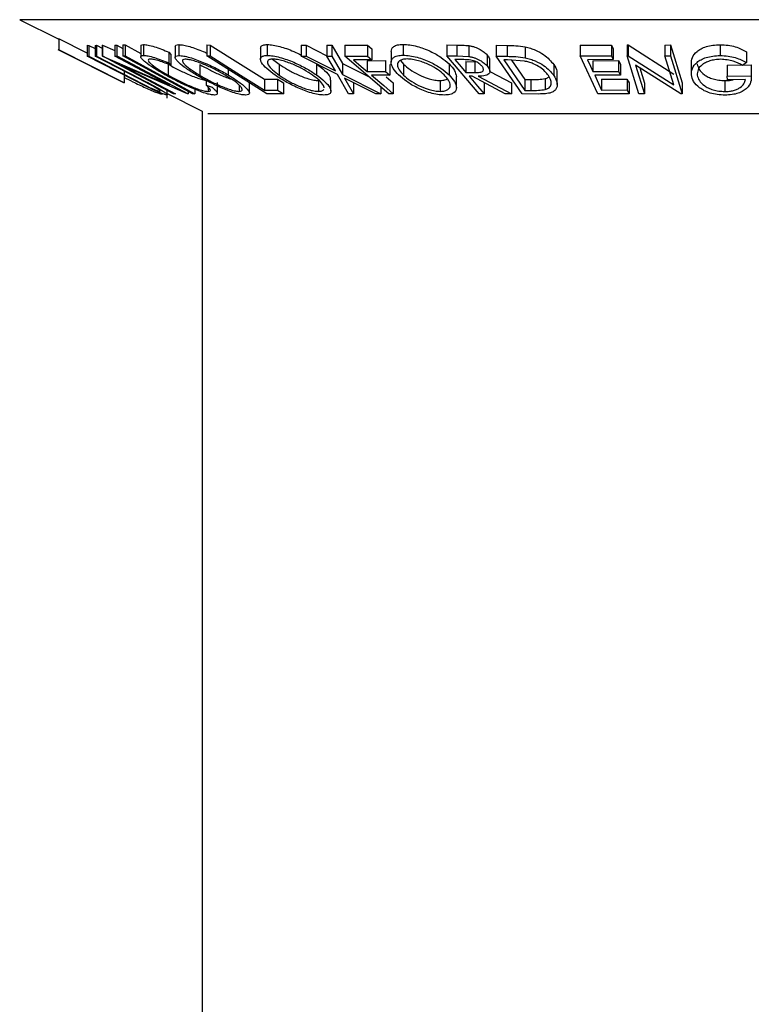
# Model space of a CAD drawing. Units: millimetres. Extents: x 5 to 292, y 5 to 205.
# Drawn here: x 144 to 148, y 119 to 125 of the extents above; entities that cross this region are included whole.
import ezdxf

# ---------------------------------------------------------------- set-up
doc = ezdxf.new("R2010")
doc.units = ezdxf.units.MM

msp = doc.modelspace()

# ---------------------------------------------------------------- linework, layer by layer
at = {"color": 7, "linetype": 'Continuous', "lineweight": 25}
for p, q in [((143.6822, 124.5158), (143.907, 124.4034)), ((144.0713, 124.3229), (143.9081, 124.4058)), ((143.9081, 124.4058), (143.9081, 124.3433)), ((143.9018, 124.3435), (144.2836, 124.1526)), ((144.2831, 124.1528), (143.9081, 124.3433)), ((144.0713, 124.3687), (144.0793, 124.3683)), ((144.0713, 124.3687), (144.0713, 124.3062)), ((144.0793, 124.3683), (144.116, 124.3493)), ((144.0793, 124.3683), (144.0793, 124.3058)), ((144.116, 124.3683), (144.1239, 124.3687)), ((144.116, 124.3683), (144.116, 124.3058)), ((144.1239, 124.3687), (144.1567, 124.3517)), ((144.1239, 124.3687), (144.1239, 124.3062)), ((144.1567, 124.3695), (144.159, 124.3694)), ((144.1567, 124.3695), (144.1567, 124.307)), ((144.159, 124.3694), (144.2299, 124.3387)), ((144.159, 124.3694), (144.159, 124.3069)), ((144.2299, 124.3691), (144.2404, 124.3695)), ((144.2299, 124.3691), (144.2299, 124.3066)), ((144.2404, 124.3695), (144.2759, 124.3507)), ((144.2404, 124.3695), (144.2404, 124.307)), ((144.2759, 124.3705), (144.2885, 124.3705)), ((144.2759, 124.3705), (144.2759, 124.308)), ((144.2885, 124.3705), (144.379, 124.3214)), ((144.2885, 124.3705), (144.2885, 124.308)), ((144.379, 124.3643), (144.379, 124.3018)), ((144.3953, 124.3729), (144.3953, 124.3104)), ((144.5409, 124.3288), (144.5529, 124.3151)), ((144.5409, 124.3288), (144.5409, 124.2663)), ((144.577, 124.3613), (144.577, 124.2988)), ((144.5978, 124.3725), (144.5978, 124.31)), ((144.7593, 124.3703), (144.7792, 124.3701)), ((144.7593, 124.3703), (144.7593, 124.3078)), ((144.7792, 124.3701), (144.7792, 124.3076)), ((145.0678, 124.3512), (145.0678, 124.2887)), ((145.1067, 124.3729), (145.1067, 124.3104)), ((145.3027, 124.3691), (145.3316, 124.3686)), ((145.3027, 124.3691), (145.3027, 124.3066)), ((145.3316, 124.3686), (145.4503, 124.3083)), ((145.3316, 124.3686), (145.3316, 124.3061)), ((145.4503, 124.3686), (145.4789, 124.3691)), ((145.4503, 124.3686), (145.4503, 124.3061)), ((145.4789, 124.3691), (145.5397, 124.2632)), ((145.4789, 124.3691), (145.4789, 124.3066)), ((145.5524, 124.3691), (145.683, 124.3693)), ((145.5524, 124.3691), (145.5524, 124.3066)), ((145.683, 124.3693), (145.708, 124.3479)), ((145.683, 124.3693), (145.683, 124.3068)), ((145.708, 124.3479), (145.708, 124.2854)), ((145.8196, 124.3336), (145.8196, 124.2711)), ((145.8882, 124.374), (145.8882, 124.3115)), ((146.1395, 124.3703), (146.1977, 124.3698)), ((146.1395, 124.3703), (146.1395, 124.3078)), ((146.1977, 124.3698), (146.1977, 124.3073)), ((146.2661, 124.3668), (146.2661, 124.3043)), ((146.4237, 124.3684), (146.4864, 124.3676)), ((146.4237, 124.3684), (146.4237, 124.3059)), ((146.4864, 124.3676), (146.4864, 124.3051)), ((146.5902, 124.3597), (146.5902, 124.2972)), ((146.9072, 124.3699), (147.0877, 124.3702)), ((146.9072, 124.3699), (146.9072, 124.3074)), ((147.0877, 124.3702), (147.0978, 124.3488)), ((147.0877, 124.3702), (147.0877, 124.3077)), ((147.0978, 124.3488), (147.0978, 124.2863)), ((147.1769, 124.3705), (147.1838, 124.3704)), ((147.1769, 124.3705), (147.1769, 124.308)), ((147.1838, 124.3704), (147.4472, 124.2028)), ((147.1838, 124.3704), (147.1838, 124.3079)), ((147.3954, 124.3701), (147.4268, 124.3706)), ((147.3954, 124.3701), (147.3954, 124.3076)), ((147.4268, 124.3706), (147.4944, 124.1521)), ((147.4268, 124.3706), (147.4268, 124.3081)), ((147.7129, 124.3719), (147.7129, 124.3094)), ((147.8652, 124.3316), (147.8652, 124.2691)), ((144.325, 124.1754), (144.0713, 124.3062)), ((144.0713, 124.3062), (144.0793, 124.3058)), ((144.0793, 124.3058), (144.3329, 124.175)), ((144.116, 124.3058), (144.1239, 124.3062)), ((144.3697, 124.175), (144.116, 124.3058)), ((144.1239, 124.3062), (144.3775, 124.1754)), ((144.5674, 124.0895), (144.1567, 124.307)), ((144.1567, 124.307), (144.159, 124.3069)), ((144.159, 124.3069), (144.5443, 124.1401)), ((144.2299, 124.3066), (144.2404, 124.307)), ((144.5443, 124.1401), (144.2299, 124.3066)), ((144.2404, 124.307), (144.6511, 124.0896)), ((144.2759, 124.308), (144.2885, 124.308)), ((144.5409, 124.2663), (144.5529, 124.2526)), ((144.5529, 124.3151), (144.5529, 124.2526)), ((145.1037, 124.0899), (144.7593, 124.3078)), ((144.7593, 124.3078), (144.7792, 124.3076)), ((145.1377, 124.2891), (145.1755, 124.2591)), ((145.5105, 124.2007), (145.3027, 124.3066)), ((145.3027, 124.3066), (145.3316, 124.3061)), ((145.3316, 124.3061), (145.4989, 124.2212)), ((145.4503, 124.3061), (145.4789, 124.3066)), ((145.4989, 124.2212), (145.4503, 124.3061)), ((145.4789, 124.3066), (145.5397, 124.2007)), ((145.5524, 124.3066), (145.683, 124.3068)), ((145.8059, 124.0898), (145.5524, 124.3066)), ((145.708, 124.2854), (145.6032, 124.285)), ((145.6824, 124.2797), (145.7873, 124.2802)), ((145.6824, 124.2797), (145.6824, 124.2172)), ((145.683, 124.3068), (145.708, 124.2854)), ((145.7873, 124.2802), (145.7873, 124.2177)), ((145.8732, 124.2814), (145.8913, 124.2596)), ((146.326, 124.0896), (146.1395, 124.3078)), ((146.1395, 124.3078), (146.1977, 124.3073)), ((146.2384, 124.2859), (146.187, 124.2861)), ((146.1977, 124.3073), (146.2661, 124.3043)), ((146.2504, 124.2745), (146.3009, 124.2739)), ((146.2504, 124.2745), (146.2504, 124.212)), ((146.3009, 124.2739), (146.3009, 124.2114)), ((146.3718, 124.3125), (146.3718, 124.25)), ((146.3874, 124.2183), (146.3874, 124.2808)), ((146.574, 124.0895), (146.4237, 124.3059)), ((146.4237, 124.3059), (146.4864, 124.3051)), ((146.4887, 124.2842), (146.4673, 124.2845)), ((146.4673, 124.2845), (146.5888, 124.1094)), ((146.5865, 124.2777), (146.4887, 124.2842)), ((146.5119, 124.2827), (146.5888, 124.1719)), ((146.9072, 124.3074), (147.0877, 124.3077)), ((147.0095, 124.0898), (146.9072, 124.3074)), ((147.0978, 124.2863), (146.9488, 124.2857)), ((146.9808, 124.2801), (147.1284, 124.2807)), ((146.9808, 124.2801), (146.9808, 124.2176)), ((147.0877, 124.3077), (147.0978, 124.2863)), ((147.1284, 124.2807), (147.1385, 124.2594)), ((147.1284, 124.2807), (147.1284, 124.2182)), ((147.2446, 124.0896), (147.1769, 124.308)), ((147.1769, 124.308), (147.1838, 124.3079)), ((147.1838, 124.3079), (147.4472, 124.1403)), ((147.3954, 124.3076), (147.4268, 124.3081)), ((147.4472, 124.1403), (147.3954, 124.3076)), ((147.4268, 124.3081), (147.4944, 124.0896)), ((147.5468, 124.267), (147.5468, 124.2045)), ((147.8652, 124.2691), (147.8418, 124.2528)), ((144.6487, 124.0895), (144.2679, 124.2534)), ((144.2679, 124.2534), (144.5784, 124.089)), ((144.2831, 124.2153), (144.2831, 124.1528)), ((144.5367, 124.2593), (144.5367, 124.1968)), ((144.7179, 124.2589), (144.7179, 124.1964)), ((144.8823, 124.23), (144.8823, 124.198)), ((145.1755, 124.2591), (145.1755, 124.1966)), ((145.3901, 124.2608), (145.3901, 124.1983)), ((145.5397, 124.2632), (145.6923, 124.1869)), ((145.5397, 124.2632), (145.5397, 124.2007)), ((145.6824, 124.2172), (145.7873, 124.2177)), ((145.8123, 124.2588), (145.8123, 124.1963)), ((145.8913, 124.2596), (145.8913, 124.1971)), ((146.153, 124.2614), (146.153, 124.1989)), ((146.2504, 124.212), (146.3009, 124.2114)), ((146.3906, 124.2165), (146.5128, 124.1524)), ((146.7553, 124.2577), (146.7553, 124.1952)), ((146.9808, 124.2176), (147.1284, 124.2182)), ((147.1284, 124.2182), (147.1385, 124.1969)), ((147.1385, 124.2594), (147.1385, 124.1969)), ((147.4873, 124.0895), (147.2263, 124.2542)), ((147.2263, 124.2542), (147.2774, 124.089)), ((147.2504, 124.239), (147.2774, 124.1515)), ((147.7527, 124.2538), (147.892, 124.2557)), ((147.7527, 124.2538), (147.7527, 124.1913)), ((147.892, 124.2557), (147.892, 124.1932)), ((144.4149, 124.1297), (144.325, 124.1754)), ((144.3329, 124.175), (144.3894, 124.146)), ((144.4345, 124.1411), (144.3697, 124.175)), ((144.7545, 124.1668), (144.7545, 124.1398)), ((144.8196, 124.092), (144.8196, 124.1545)), ((145.0038, 124.0938), (145.0038, 124.1563)), ((145.0903, 124.1732), (145.166, 124.1737)), ((145.0903, 124.1732), (145.0903, 124.1107)), ((145.166, 124.1737), (145.166, 124.1112)), ((145.1993, 124.1527), (145.1993, 124.0902)), ((145.4021, 124.1658), (145.4021, 124.1033)), ((145.473, 124.1056), (145.473, 124.1681)), ((145.5748, 124.0901), (145.5105, 124.2007)), ((145.5397, 124.2007), (145.7612, 124.09)), ((145.7323, 124.0895), (145.5518, 124.1799)), ((145.5518, 124.1799), (145.6037, 124.0895)), ((145.6037, 124.152), (145.6037, 124.0895)), ((145.8123, 124.1963), (145.7075, 124.1958)), ((145.7909, 124.1871), (145.8318, 124.1521)), ((145.8318, 124.1521), (145.8318, 124.0896)), ((146.1027, 124.1659), (146.1027, 124.1034)), ((146.1952, 124.1265), (146.1952, 124.189)), ((146.2852, 124.1906), (146.2685, 124.1907)), ((146.4767, 124.0894), (146.2852, 124.1906)), ((146.3211, 124.1905), (146.5128, 124.0899)), ((146.3552, 124.1518), (146.3552, 124.0893)), ((146.5128, 124.1524), (146.5128, 124.0899)), ((146.5888, 124.1719), (146.6237, 124.1715)), ((146.5888, 124.1719), (146.5888, 124.1094)), ((146.6237, 124.1715), (146.6237, 124.109)), ((146.7067, 124.177), (146.7067, 124.1145)), ((146.7757, 124.1425), (146.7757, 124.205)), ((147.1385, 124.1969), (146.9908, 124.1963)), ((147.0309, 124.1735), (147.1786, 124.1741)), ((147.0309, 124.1735), (147.0309, 124.111)), ((147.1786, 124.1741), (147.1786, 124.1116)), ((147.1887, 124.1526), (147.1887, 124.0901)), ((147.2774, 124.1515), (147.2774, 124.089)), ((147.4944, 124.1521), (147.4944, 124.0896)), ((147.7395, 124.1652), (147.7395, 124.1027)), ((147.7527, 124.1913), (147.892, 124.1932)), ((147.7548, 124.1704), (147.7527, 124.1913)), ((147.8579, 124.1716), (147.7548, 124.1704)), ((144.5314, 124.0638), (144.5314, 124.1086)), ((144.6511, 124.1016), (144.6511, 124.0896)), ((144.6899, 124.1151), (144.6899, 124.0901)), ((144.7545, 124.1398), (144.7892, 124.1274)), ((144.767, 124.1265), (144.767, 124.103)), ((144.9459, 124.1389), (144.9459, 124.1032)), ((145.0903, 124.1107), (145.166, 124.1112)), ((145.7612, 124.1281), (145.7612, 124.09)), ((146.5888, 124.1094), (146.6237, 124.109)), ((147.0309, 124.111), (147.1786, 124.1116)), ((144.5314, 124.0912), (144.7331, 123.9903)), ((144.5784, 124.089), (144.5674, 124.0895)), ((144.6511, 124.0896), (144.6487, 124.0895)), ((144.6899, 124.0901), (144.6773, 124.0902)), ((145.1993, 124.0902), (145.1037, 124.0899)), ((145.6037, 124.0895), (145.5748, 124.0901)), ((145.7612, 124.09), (145.7323, 124.0895)), ((145.8318, 124.0896), (145.8059, 124.0898)), ((146.3552, 124.0893), (146.326, 124.0896)), ((146.5128, 124.0899), (146.4767, 124.0894)), ((146.6701, 124.0883), (146.574, 124.0895)), ((147.1887, 124.0901), (147.0095, 124.0898)), ((147.2774, 124.089), (147.2446, 124.0896)), ((147.4944, 124.0896), (147.4873, 124.0895)), ((144.7331, 123.9903), (144.7331, 76.7582))]:
    msp.add_line(p, q, dxfattribs=at)
at = {"color": 8, "linetype": 'Continuous', "lineweight": 25}
for p, q in [((152.1341, 124.5158), (143.6822, 124.5158)), ((151.0512, 123.9744), (144.765, 123.9744))]:
    msp.add_line(p, q, dxfattribs=at)
at = {"color": 7, "linetype": 'Continuous', "lineweight": 25, "flags": 128}
for points in [[(144.7792, 124.3701), (144.9534, 124.2598), (145.0903, 124.1732)], [(144.6773, 124.0902), (144.4525, 124.2122), (144.2759, 124.308)], [(144.2885, 124.308), (144.5133, 124.186), (144.6899, 124.0901)], [(144.7792, 124.3076), (144.9534, 124.1973), (145.0903, 124.1107)], [(145.6032, 124.285), (145.6476, 124.2471), (145.6824, 124.2172)], [(146.187, 124.2861), (146.2225, 124.2446), (146.2504, 124.212)], [(146.9488, 124.2857), (146.9667, 124.2476), (146.9808, 124.2176)], [(145.7873, 124.2177), (145.8013, 124.2057), (145.8123, 124.1963)], [(145.166, 124.1737), (145.1846, 124.1619), (145.1993, 124.1527)], [(145.7075, 124.1958), (145.7771, 124.1364), (145.8318, 124.0896)], [(146.2685, 124.1907), (146.3171, 124.1339), (146.3552, 124.0893)], [(146.9908, 124.1963), (147.0133, 124.1485), (147.0309, 124.111)], [(147.1786, 124.1741), (147.1842, 124.1621), (147.1887, 124.1526)], [(145.166, 124.1112), (145.1846, 124.0994), (145.1993, 124.0902)], [(147.1786, 124.1116), (147.1842, 124.0996), (147.1887, 124.0901)]]:
    msp.add_lwpolyline(points, dxfattribs=at)
at = {"color": 7, "linetype": 'Continuous', "lineweight": 25}
for points, knots in [([(144.3803, 124.3643), (144.3803, 124.3664), (144.3804, 124.3715), (144.3898, 124.3724), (144.3953, 124.3729)], [0, 0, 0, 0, 0.40994, 1, 1, 1, 1]), ([(144.3953, 124.3729), (144.4033, 124.3723), (144.4195, 124.3712), (144.4569, 124.361), (144.4983, 124.3466), (144.5267, 124.3347), (144.5409, 124.3288)], [0, 0, 0, 0, 0.249623, 0.499518, 0.749214, 1, 1, 1, 1]), ([(144.5777, 124.3613), (144.5782, 124.3642), (144.5792, 124.3706), (144.5913, 124.3718), (144.5978, 124.3725)], [0, 0, 0, 0, 0.462713, 1, 1, 1, 1]), ([(144.5978, 124.3725), (144.6066, 124.3718), (144.6242, 124.3705), (144.6597, 124.3619), (144.6987, 124.3486), (144.7326, 124.3359), (144.7526, 124.3265), (144.7593, 124.3233)], [0, 0, 0, 0, 0.2205679, 0.4401991, 0.6492044, 0.8815824, 1, 1, 1, 1]), ([(145.0687, 124.3512), (145.0687, 124.3544), (145.0688, 124.3622), (145.0806, 124.3705), (145.098, 124.3721), (145.1067, 124.3729)], [0, 0, 0, 0, 0.2623404, 0.6313197, 1, 1, 1, 1]), ([(145.1067, 124.3729), (145.1177, 124.3722), (145.1394, 124.3709), (145.1788, 124.3623), (145.2192, 124.3491), (145.2621, 124.3327), (145.2885, 124.319), (145.3027, 124.3117)], [0, 0, 0, 0, 0.1917, 0.38261, 0.563892, 0.766333, 1, 1, 1, 1]), ([(145.8198, 124.3336), (145.8203, 124.3386), (145.8214, 124.349), (145.8328, 124.362), (145.8542, 124.3718), (145.8768, 124.3733), (145.8882, 124.374)], [0, 0, 0, 0, 0.238179, 0.492227, 0.746302, 1, 1, 1, 1]), ([(145.8882, 124.374), (145.901, 124.3733), (145.9268, 124.372), (145.9684, 124.3633), (146.0083, 124.35), (146.0572, 124.3293), (146.1099, 124.2991), (146.1387, 124.2739), (146.153, 124.2614)], [0, 0, 0, 0, 0.125303, 0.250164, 0.368235, 0.501036, 0.75084, 1, 1, 1, 1]), ([(146.1977, 124.3698), (146.2088, 124.3698), (146.2309, 124.3698), (146.2544, 124.3678), (146.2661, 124.3668)], [0, 0, 0, 0, 0.501198, 1, 1, 1, 1]), ([(146.2661, 124.3668), (146.2722, 124.3658), (146.2843, 124.3636), (146.3076, 124.3565), (146.3327, 124.3448), (146.3564, 124.329), (146.3667, 124.318), (146.3718, 124.3125)], [0, 0, 0, 0, 0.125061, 0.249972, 0.499735, 0.749521, 1, 1, 1, 1]), ([(146.4864, 124.3676), (146.5033, 124.3675), (146.5371, 124.3672), (146.5726, 124.3622), (146.5902, 124.3597)], [0, 0, 0, 0, 0.5020441, 1, 1, 1, 1]), ([(146.5902, 124.3597), (146.6008, 124.3571), (146.6218, 124.3517), (146.6595, 124.3372), (146.7147, 124.3068), (146.7391, 124.2773), (146.7553, 124.2577)], [0, 0, 0, 0, 0.126309, 0.251782, 0.501536, 1, 1, 1, 1]), ([(147.5471, 124.2603), (147.5476, 124.2731), (147.5487, 124.2984), (147.5714, 124.3283), (147.6018, 124.3489), (147.6322, 124.3616), (147.6703, 124.3701), (147.6987, 124.3713), (147.7129, 124.3719)], [0, 0, 0, 0, 0.250268, 0.499292, 0.624512, 0.749805, 0.87487, 1, 1, 1, 1]), ([(147.7129, 124.3719), (147.7281, 124.3713), (147.7586, 124.3701), (147.8149, 124.3577), (147.8451, 124.3421), (147.8652, 124.3316)], [0, 0, 0, 0, 0.2503, 0.500361, 1, 1, 1, 1]), ([(144.5179, 124.1994), (144.4961, 124.212), (144.4526, 124.2371), (144.4103, 124.2667), (144.3875, 124.2871), (144.3776, 124.3), (144.3796, 124.3085), (144.3901, 124.3097), (144.3953, 124.3104)], [0, 0, 0, 0, 0.250243, 0.498186, 0.623593, 0.749185, 0.874335, 1, 1, 1, 1]), ([(144.3953, 124.3104), (144.4033, 124.3098), (144.4195, 124.3087), (144.4569, 124.2985), (144.4983, 124.2841), (144.5267, 124.2722), (144.5409, 124.2663)], [0, 0, 0, 0, 0.249623, 0.499518, 0.749214, 1, 1, 1, 1]), ([(144.4337, 124.289), (144.4297, 124.2884), (144.4219, 124.287), (144.4219, 124.2794), (144.4291, 124.2691), (144.4476, 124.2524), (144.4831, 124.2278), (144.5188, 124.2072), (144.5367, 124.1968)], [0, 0, 0, 0, 0.12388, 0.247594, 0.373227, 0.499462, 0.748564, 1, 1, 1, 1]), ([(144.5529, 124.2526), (144.5414, 124.2574), (144.5184, 124.2669), (144.4845, 124.279), (144.4543, 124.2871), (144.4406, 124.2884), (144.4337, 124.289)], [0, 0, 0, 0, 0.249356, 0.498432, 0.748914, 1, 1, 1, 1]), ([(144.6997, 124.1971), (144.6796, 124.2096), (144.6394, 124.2344), (144.602, 124.2639), (144.5824, 124.2847), (144.5754, 124.298), (144.5789, 124.3077), (144.5915, 124.3092), (144.5978, 124.31)], [0, 0, 0, 0, 0.249534, 0.497522, 0.623039, 0.748425, 0.873885, 1, 1, 1, 1]), ([(144.5978, 124.31), (144.6066, 124.3093), (144.6242, 124.308), (144.6603, 124.2992), (144.6994, 124.286), (144.7518, 124.2654), (144.816, 124.2357), (144.8601, 124.2106), (144.8823, 124.198)], [0, 0, 0, 0, 0.125412, 0.249919, 0.375159, 0.50077, 0.749256, 1, 1, 1, 1]), ([(144.6343, 124.2888), (144.6293, 124.2881), (144.6193, 124.2866), (144.6174, 124.2784), (144.6226, 124.2678), (144.6379, 124.2509), (144.669, 124.2267), (144.7016, 124.2065), (144.7179, 124.1964)], [0, 0, 0, 0, 0.126034, 0.251609, 0.376103, 0.501613, 0.751226, 1, 1, 1, 1]), ([(144.8643, 124.1973), (144.8465, 124.2074), (144.811, 124.2276), (144.7597, 124.2517), (144.7173, 124.2683), (144.686, 124.2788), (144.6562, 124.2868), (144.6416, 124.2881), (144.6343, 124.2888)], [0, 0, 0, 0, 0.249833, 0.499002, 0.624389, 0.749487, 0.875, 1, 1, 1, 1]), ([(145.1517, 124.1973), (145.1351, 124.2098), (145.102, 124.2347), (145.0758, 124.2643), (145.0668, 124.2852), (145.0682, 124.2985), (145.0803, 124.3081), (145.0979, 124.3096), (145.1067, 124.3104)], [0, 0, 0, 0, 0.2497496, 0.4979008, 0.623505, 0.7488726, 0.8742027, 1, 1, 1, 1]), ([(145.1067, 124.3104), (145.1177, 124.3097), (145.1395, 124.3084), (145.1794, 124.2996), (145.22, 124.2864), (145.2722, 124.2658), (145.3327, 124.2361), (145.371, 124.2109), (145.3901, 124.1983)], [0, 0, 0, 0, 0.125519, 0.250014, 0.37527, 0.501043, 0.749512, 1, 1, 1, 1]), ([(145.138, 124.2891), (145.1309, 124.2884), (145.1169, 124.287), (145.108, 124.2787), (145.1064, 124.2681), (145.1132, 124.2512), (145.1351, 124.227), (145.162, 124.2067), (145.1755, 124.1966)], [0, 0, 0, 0, 0.12601, 0.251591, 0.376141, 0.501653, 0.751236, 1, 1, 1, 1]), ([(145.3666, 124.1976), (145.3511, 124.2078), (145.3203, 124.228), (145.2721, 124.2521), (145.23, 124.2688), (145.1974, 124.2792), (145.1649, 124.2871), (145.1469, 124.2885), (145.138, 124.2891)], [0, 0, 0, 0, 0.249937, 0.499052, 0.624415, 0.749536, 0.875024, 1, 1, 1, 1]), ([(145.8626, 124.1978), (145.8511, 124.2103), (145.8283, 124.2353), (145.8177, 124.265), (145.8214, 124.2859), (145.8325, 124.2994), (145.854, 124.3092), (145.8768, 124.3107), (145.8882, 124.3115)], [0, 0, 0, 0, 0.249587, 0.497754, 0.623331, 0.748597, 0.874005, 1, 1, 1, 1]), ([(145.9114, 124.2901), (145.9022, 124.2894), (145.8839, 124.2881), (145.8672, 124.2797), (145.8578, 124.2689), (145.8543, 124.2519), (145.8632, 124.2276), (145.882, 124.2073), (145.8913, 124.1971)], [0, 0, 0, 0, 0.125654, 0.251107, 0.376162, 0.501628, 0.751215, 1, 1, 1, 1]), ([(145.8882, 124.3115), (145.901, 124.3108), (145.9267, 124.3095), (145.9691, 124.3007), (146.0089, 124.2873), (146.0575, 124.2666), (146.1098, 124.2367), (146.1386, 124.2115), (146.153, 124.1989)], [0, 0, 0, 0, 0.125267, 0.249664, 0.374897, 0.500612, 0.749184, 1, 1, 1, 1]), ([(146.1245, 124.1982), (146.1129, 124.2083), (146.0897, 124.2286), (146.0484, 124.2528), (146.0091, 124.2695), (145.9769, 124.28), (145.9429, 124.288), (145.9219, 124.2894), (145.9114, 124.2901)], [0, 0, 0, 0, 0.249979, 0.499103, 0.624444, 0.749578, 0.875042, 1, 1, 1, 1]), ([(146.3413, 124.2496), (146.3365, 124.2545), (146.3291, 124.2618), (146.3142, 124.271), (146.301, 124.2773), (146.2855, 124.2824), (146.2635, 124.2857), (146.2485, 124.2858), (146.2384, 124.2859)], [0, 0, 0, 0, 0.2488064, 0.3738468, 0.499091, 0.6242087, 0.749169, 1, 1, 1, 1]), ([(146.2661, 124.3043), (146.2722, 124.3033), (146.2843, 124.3011), (146.3076, 124.294), (146.3327, 124.2823), (146.3564, 124.2665), (146.3667, 124.2555), (146.3718, 124.25)], [0, 0, 0, 0, 0.125061, 0.249972, 0.499735, 0.749521, 1, 1, 1, 1]), ([(146.3718, 124.3125), (146.3779, 124.305), (146.387, 124.2939), (146.3856, 124.284), (146.3851, 124.2808)], [0, 0, 0, 0, 0.675017, 1, 1, 1, 1]), ([(146.4864, 124.3051), (146.5033, 124.305), (146.5371, 124.3047), (146.5726, 124.2997), (146.5902, 124.2972)], [0, 0, 0, 0, 0.5020441, 1, 1, 1, 1]), ([(146.7249, 124.1944), (146.7114, 124.2106), (146.6913, 124.2351), (146.6446, 124.26), (146.6128, 124.2716), (146.5952, 124.2757), (146.5865, 124.2777)], [0, 0, 0, 0, 0.4989195, 0.7489212, 0.8747019, 1, 1, 1, 1]), ([(146.5902, 124.2972), (146.6007, 124.2946), (146.6216, 124.2893), (146.6592, 124.2748), (146.7146, 124.2444), (146.739, 124.2149), (146.7553, 124.1952)], [0, 0, 0, 0, 0.125175, 0.249828, 0.500684, 1, 1, 1, 1]), ([(147.5471, 124.1978), (147.5476, 124.2105), (147.5487, 124.2359), (147.5713, 124.2657), (147.6016, 124.2863), (147.632, 124.299), (147.6702, 124.3076), (147.6986, 124.3088), (147.7129, 124.3094)], [0, 0, 0, 0, 0.250134, 0.49824, 0.623668, 0.749164, 0.874339, 1, 1, 1, 1]), ([(147.7161, 124.288), (147.7048, 124.2874), (147.6821, 124.2861), (147.6522, 124.2787), (147.6272, 124.2687), (147.6016, 124.2523), (147.5829, 124.2282), (147.5816, 124.2078), (147.5809, 124.1976)], [0, 0, 0, 0, 0.1242, 0.248644, 0.374962, 0.501187, 0.749476, 1, 1, 1, 1]), ([(147.7129, 124.3094), (147.7281, 124.3088), (147.7586, 124.3076), (147.8149, 124.2952), (147.8451, 124.2796), (147.8652, 124.2691)], [0, 0, 0, 0, 0.2503, 0.500361, 1, 1, 1, 1]), ([(147.8418, 124.2528), (147.8251, 124.2615), (147.8001, 124.2746), (147.754, 124.2856), (147.7287, 124.2872), (147.7161, 124.288)], [0, 0, 0, 0, 0.498613, 0.749836, 1, 1, 1, 1]), ([(144.5367, 124.2593), (144.556, 124.2489), (144.5944, 124.228), (144.6485, 124.2027), (144.6911, 124.1852), (144.7218, 124.1742), (144.7485, 124.167), (144.7608, 124.166), (144.767, 124.1655)], [0, 0, 0, 0, 0.25034, 0.499171, 0.631287, 0.749765, 0.87478, 1, 1, 1, 1]), ([(144.7179, 124.2589), (144.7357, 124.2487), (144.7712, 124.2284), (144.8314, 124.2), (144.8773, 124.1807), (144.8974, 124.1754), (144.8987, 124.1751)], [0, 0, 0, 0, 0.326876, 0.651818, 0.977505, 1, 1, 1, 1]), ([(145.1755, 124.2591), (145.1908, 124.2489), (145.2215, 124.2286), (145.279, 124.1995), (145.3327, 124.1783), (145.3756, 124.1677), (145.3932, 124.1664), (145.4021, 124.1658)], [0, 0, 0, 0, 0.250683, 0.499891, 0.749672, 0.874748, 1, 1, 1, 1]), ([(145.3901, 124.2608), (145.4066, 124.2483), (145.4395, 124.2232), (145.4696, 124.19), (145.4693, 124.1743), (145.4692, 124.1681)], [0, 0, 0, 0, 0.379445, 0.756271, 1, 1, 1, 1]), ([(145.8913, 124.2596), (145.9029, 124.2494), (145.9259, 124.2291), (145.9756, 124.1999), (146.0264, 124.1785), (146.0715, 124.1678), (146.0923, 124.1665), (146.1027, 124.1659)], [0, 0, 0, 0, 0.2507118, 0.499895, 0.7496662, 0.874756, 1, 1, 1, 1]), ([(146.153, 124.2614), (146.1649, 124.2486), (146.1881, 124.2237), (146.1926, 124.2004), (146.1948, 124.189)], [0, 0, 0, 0, 0.510665, 1, 1, 1, 1]), ([(146.3009, 124.2114), (146.311, 124.2116), (146.3261, 124.2118), (146.3423, 124.2156), (146.349, 124.2208), (146.3514, 124.2274), (146.3504, 124.2369), (146.3449, 124.2446), (146.3413, 124.2496)], [0, 0, 0, 0, 0.250721, 0.375968, 0.500965, 0.620152, 0.750135, 1, 1, 1, 1]), ([(146.3718, 124.25), (146.3772, 124.2426), (146.3878, 124.2281), (146.3888, 124.2104), (146.3772, 124.1997), (146.357, 124.1923), (146.3355, 124.1912), (146.3211, 124.1905)], [0, 0, 0, 0, 0.251126, 0.499016, 0.622806, 0.746829, 1, 1, 1, 1]), ([(146.7553, 124.2577), (146.7635, 124.2454), (146.7754, 124.2273), (146.7733, 124.2103), (146.7727, 124.205)], [0, 0, 0, 0, 0.6830698, 1, 1, 1, 1]), ([(147.5809, 124.2601), (147.5838, 124.2495), (147.5897, 124.2284), (147.6138, 124.2031), (147.6433, 124.1855), (147.6714, 124.1749), (147.704, 124.1671), (147.7277, 124.1658), (147.7395, 124.1652)], [0, 0, 0, 0, 0.249613, 0.498859, 0.62429, 0.749755, 0.875112, 1, 1, 1, 1]), ([(144.2831, 124.1842), (144.2996, 124.1758), (144.3403, 124.1552), (144.3949, 124.1291), (144.4419, 124.1079), (144.473, 124.0953), (144.4932, 124.0892), (144.5005, 124.0887), (144.5041, 124.0884)], [0, 0, 0, 0, 0.184525, 0.454749, 0.591741, 0.726959, 0.862471, 1, 1, 1, 1]), ([(144.3775, 124.1754), (144.4148, 124.1562), (144.4615, 124.1321), (144.5052, 124.1058), (144.5228, 124.0942), (144.5331, 124.0853), (144.5304, 124.084), (144.5291, 124.0833)], [0, 0, 0, 0, 0.498787, 0.624318, 0.749614, 0.87438, 1, 1, 1, 1]), ([(144.6746, 124.1214), (144.6471, 124.1338), (144.592, 124.1588), (144.5426, 124.1859), (144.5179, 124.1994)], [0, 0, 0, 0, 0.499587, 1, 1, 1, 1]), ([(144.5367, 124.1968), (144.556, 124.1864), (144.5942, 124.1656), (144.6477, 124.1405), (144.6902, 124.123), (144.7211, 124.1119), (144.7484, 124.1045), (144.7608, 124.1035), (144.767, 124.103)], [0, 0, 0, 0, 0.250037, 0.497878, 0.623252, 0.748888, 0.874214, 1, 1, 1, 1]), ([(144.9819, 124.0821), (144.9731, 124.0828), (144.9555, 124.0843), (144.9195, 124.0939), (144.8807, 124.1079), (144.829, 124.1292), (144.7656, 124.1595), (144.7217, 124.1845), (144.6997, 124.1971)], [0, 0, 0, 0, 0.125444, 0.250234, 0.375631, 0.501089, 0.749499, 1, 1, 1, 1]), ([(144.7179, 124.1964), (144.7356, 124.1863), (144.771, 124.166), (144.8319, 124.1369), (144.8854, 124.1157), (144.9244, 124.1051), (144.9388, 124.1038), (144.9459, 124.1032)], [0, 0, 0, 0, 0.250688, 0.499892, 0.749668, 0.87476, 1, 1, 1, 1]), ([(144.9459, 124.1032), (144.951, 124.1039), (144.9611, 124.1054), (144.9637, 124.1137), (144.9592, 124.1247), (144.9443, 124.142), (144.9132, 124.1668), (144.8806, 124.1872), (144.8643, 124.1973)], [0, 0, 0, 0, 0.126074, 0.251736, 0.376593, 0.502153, 0.751563, 1, 1, 1, 1]), ([(144.8823, 124.198), (144.9026, 124.1854), (144.9429, 124.1602), (144.9869, 124.124), (145.007, 124.0975), (145.0012, 124.0843), (144.9884, 124.0828), (144.9819, 124.0821)], [0, 0, 0, 0, 0.2507452, 0.4993416, 0.7495585, 0.8746023, 1, 1, 1, 1]), ([(145.4329, 124.0822), (145.422, 124.0829), (145.4003, 124.0844), (145.3606, 124.0939), (145.3205, 124.1078), (145.269, 124.1292), (145.209, 124.1595), (145.1709, 124.1847), (145.1517, 124.1973)], [0, 0, 0, 0, 0.125238, 0.24986, 0.375193, 0.500778, 0.749395, 1, 1, 1, 1]), ([(145.1755, 124.1966), (145.1908, 124.1864), (145.2215, 124.1661), (145.279, 124.137), (145.3327, 124.1158), (145.3756, 124.1052), (145.3932, 124.1039), (145.4021, 124.1033)], [0, 0, 0, 0, 0.2506833, 0.499891, 0.7496718, 0.8747482, 1, 1, 1, 1]), ([(145.4339, 124.123), (145.4341, 124.1236), (145.4352, 124.1279), (145.4281, 124.1424), (145.4073, 124.167), (145.3801, 124.1874), (145.3666, 124.1976)], [0, 0, 0, 0, 0.036279, 0.230307, 0.615871, 1, 1, 1, 1]), ([(145.3901, 124.1983), (145.4069, 124.1857), (145.4403, 124.1605), (145.4703, 124.1242), (145.4769, 124.0976), (145.4596, 124.0845), (145.4418, 124.083), (145.4329, 124.0822)], [0, 0, 0, 0, 0.250668, 0.499176, 0.749288, 0.874335, 1, 1, 1, 1]), ([(146.1252, 124.0822), (146.1124, 124.0829), (146.0867, 124.0844), (146.0447, 124.0941), (146.0054, 124.1081), (145.9575, 124.1296), (145.9057, 124.16), (145.877, 124.1852), (145.8626, 124.1978)], [0, 0, 0, 0, 0.125312, 0.249985, 0.375356, 0.500838, 0.749275, 1, 1, 1, 1]), ([(145.8913, 124.1971), (145.9029, 124.1869), (145.9259, 124.1666), (145.9756, 124.1374), (146.0264, 124.116), (146.0715, 124.1053), (146.0923, 124.104), (146.1027, 124.1034)], [0, 0, 0, 0, 0.250712, 0.499895, 0.749666, 0.874756, 1, 1, 1, 1]), ([(146.1027, 124.1034), (146.1118, 124.1041), (146.1302, 124.1056), (146.1476, 124.114), (146.1578, 124.125), (146.1617, 124.1426), (146.1524, 124.1675), (146.1338, 124.188), (146.1245, 124.1982)], [0, 0, 0, 0, 0.126073, 0.251721, 0.376531, 0.502073, 0.751541, 1, 1, 1, 1]), ([(146.1027, 124.1659), (146.112, 124.1665), (146.1289, 124.1677), (146.1387, 124.1731), (146.1431, 124.1755)], [0, 0, 0, 0, 0.551412, 1, 1, 1, 1]), ([(146.153, 124.1989), (146.1645, 124.1862), (146.1874, 124.161), (146.1991, 124.1246), (146.1893, 124.0978), (146.1594, 124.0845), (146.1366, 124.083), (146.1252, 124.0822)], [0, 0, 0, 0, 0.250519, 0.498972, 0.749069, 0.874266, 1, 1, 1, 1]), ([(146.6237, 124.1715), (146.6385, 124.1714), (146.668, 124.1712), (146.6938, 124.175), (146.7067, 124.177)], [0, 0, 0, 0, 0.501716, 1, 1, 1, 1]), ([(146.7553, 124.1952), (146.7625, 124.1829), (146.7769, 124.1584), (146.7765, 124.1286), (146.7629, 124.1076), (146.7416, 124.0951), (146.7081, 124.0891), (146.6829, 124.0886), (146.6701, 124.0883)], [0, 0, 0, 0, 0.250441, 0.499241, 0.625495, 0.74979, 0.873895, 1, 1, 1, 1]), ([(146.7067, 124.1145), (146.7122, 124.1164), (146.7232, 124.1204), (146.7371, 124.1318), (146.7463, 124.1561), (146.7335, 124.1791), (146.7249, 124.1944)], [0, 0, 0, 0, 0.1253009, 0.2504487, 0.5004365, 1, 1, 1, 1]), ([(146.7067, 124.177), (146.7124, 124.1789), (146.7209, 124.1817), (146.7258, 124.186), (146.7274, 124.1874)], [0, 0, 0, 0, 0.672193, 1, 1, 1, 1]), ([(147.5947, 124.1242), (147.5815, 124.136), (147.555, 124.1595), (147.5497, 124.1851), (147.5471, 124.1978)], [0, 0, 0, 0, 0.499678, 1, 1, 1, 1]), ([(147.5809, 124.1976), (147.5838, 124.187), (147.5897, 124.1659), (147.6138, 124.1405), (147.6434, 124.123), (147.6715, 124.1123), (147.7041, 124.1046), (147.7277, 124.1033), (147.7395, 124.1027)], [0, 0, 0, 0, 0.250498, 0.498914, 0.624717, 0.750579, 0.87518, 1, 1, 1, 1]), ([(147.7395, 124.1027), (147.7485, 124.103), (147.7665, 124.1036), (147.7913, 124.1086), (147.812, 124.1162), (147.8341, 124.1288), (147.8524, 124.1475), (147.8561, 124.1636), (147.8579, 124.1716)], [0, 0, 0, 0, 0.125329, 0.250171, 0.375225, 0.500499, 0.74969, 1, 1, 1, 1]), ([(147.7395, 124.1652), (147.7486, 124.1654), (147.7653, 124.1659), (147.7801, 124.1693), (147.7868, 124.1708)], [0, 0, 0, 0, 0.543643, 1, 1, 1, 1]), ([(147.892, 124.1932), (147.892, 124.181), (147.892, 124.1566), (147.8741, 124.1266), (147.847, 124.1055), (147.8187, 124.0922), (147.7816, 124.0839), (147.7544, 124.0827), (147.7408, 124.0821)], [0, 0, 0, 0, 0.250776, 0.499197, 0.624517, 0.749551, 0.874333, 1, 1, 1, 1]), ([(144.3894, 124.146), (144.3992, 124.1411), (144.4186, 124.1314), (144.4486, 124.1175), (144.4697, 124.1092), (144.4833, 124.1046), (144.4869, 124.1042), (144.4887, 124.1039)], [0, 0, 0, 0, 0.249768, 0.498408, 0.747943, 0.873718, 1, 1, 1, 1]), ([(144.5291, 124.0833), (144.5272, 124.0835), (144.5233, 124.0838), (144.5098, 124.0877), (144.4855, 124.097), (144.4508, 124.1124), (144.4269, 124.1239), (144.4149, 124.1297)], [0, 0, 0, 0, 0.1252631, 0.2500782, 0.4998453, 0.7496734, 1, 1, 1, 1]), ([(144.4887, 124.1039), (144.4895, 124.1041), (144.4911, 124.1045), (144.4881, 124.1084), (144.4774, 124.1163), (144.4578, 124.1282), (144.4423, 124.1368), (144.4345, 124.1411)], [0, 0, 0, 0, 0.125368, 0.250769, 0.500274, 0.749532, 1, 1, 1, 1]), ([(144.8028, 124.0825), (144.7957, 124.0829), (144.7815, 124.0838), (144.7494, 124.0924), (144.7128, 124.1053), (144.6873, 124.116), (144.6746, 124.1214)], [0, 0, 0, 0, 0.250551, 0.500437, 0.749718, 1, 1, 1, 1]), ([(144.767, 124.103), (144.7715, 124.1036), (144.7806, 124.1047), (144.7799, 124.1165), (144.7647, 124.1305), (144.7545, 124.1398)], [0, 0, 0, 0, 0.250122, 0.500672, 1, 1, 1, 1]), ([(144.7892, 124.1274), (144.796, 124.1215), (144.8097, 124.1097), (144.8205, 124.0949), (144.8196, 124.0846), (144.8084, 124.0832), (144.8028, 124.0825)], [0, 0, 0, 0, 0.249755, 0.498654, 0.748587, 1, 1, 1, 1]), ([(145.4021, 124.1033), (145.4094, 124.104), (145.4239, 124.1052), (145.4294, 124.1112), (145.4321, 124.1142)], [0, 0, 0, 0, 0.500835, 1, 1, 1, 1]), ([(146.6237, 124.109), (146.6385, 124.1089), (146.668, 124.1087), (146.6938, 124.1125), (146.7067, 124.1145)], [0, 0, 0, 0, 0.501716, 1, 1, 1, 1]), ([(147.7408, 124.0821), (147.7258, 124.0826), (147.696, 124.0836), (147.6545, 124.093), (147.6201, 124.107), (147.6032, 124.1185), (147.5947, 124.1242)], [0, 0, 0, 0, 0.2503771, 0.4999842, 0.7494278, 1, 1, 1, 1])]:
    msp.add_open_spline(points, degree=3, knots=knots, dxfattribs=at)

doc.saveas('drawing.dxf')
